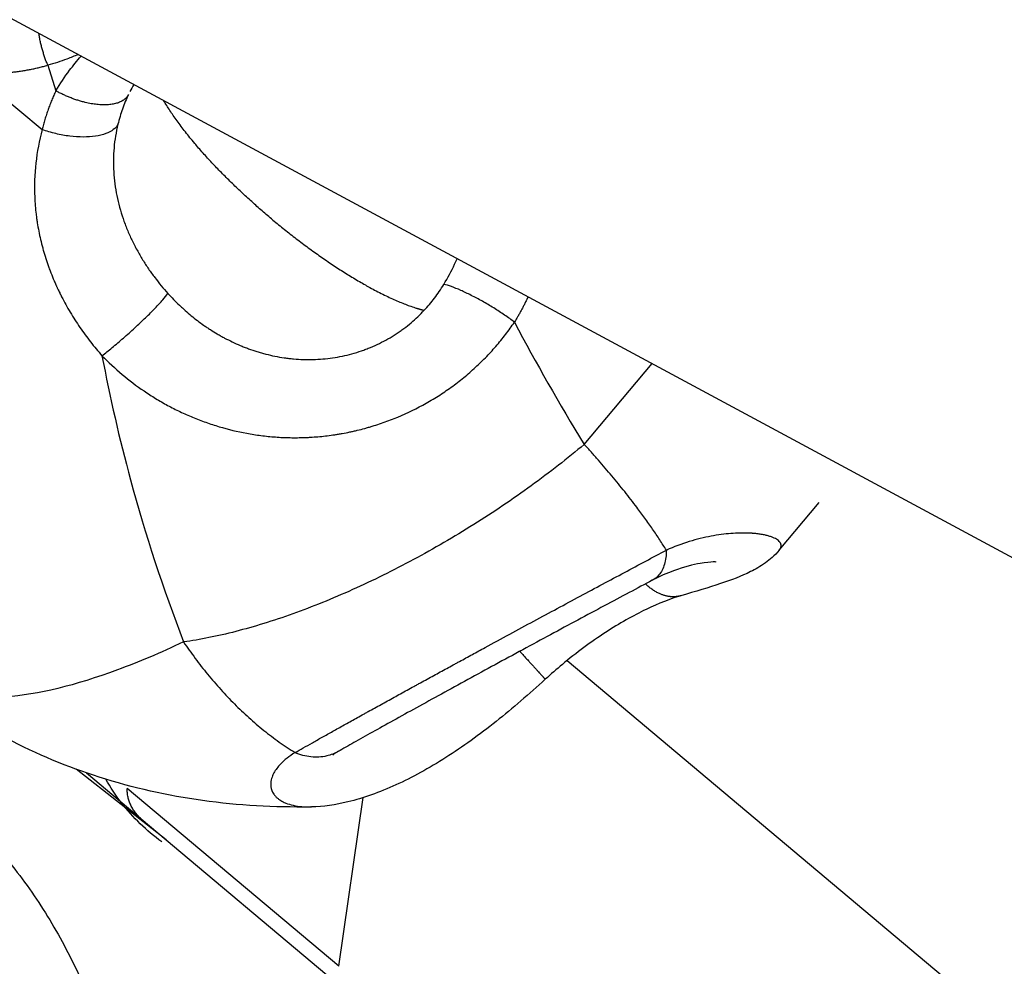
# Model space of a CAD drawing. Units: millimetres. Extents: x 47448 to 71158, y -43628 to -36523.
# Drawn here: x 51857 to 51907, y -41294 to -41246 of the extents above; entities that cross this region are included whole.
import ezdxf

# ---------------------------------------------------------------- set-up
doc = ezdxf.new("R2010")
doc.units = ezdxf.units.MM
doc.header["$MEASUREMENT"] = 0
doc.styles.get("Standard").update_dxf_attribs({"font": 'arial.ttf'})
doc.dimstyles.get("Standard").update_dxf_attribs({"dimtxt": 0.18, "dimasz": 0.18, "dimexe": 0.18, "dimexo": 0.0625, "dimgap": 0.09, "dimtad": 0, "dimtih": 1, "dimtoh": 1, "dimdec": 4, "dimzin": 0, "dimdsep": 46, "dimtxsty": 'Standard', "dimcen": 0.09, "dimadec": 0, "dimazin": 0, "dimtfac": 1, "dimtdec": 4, "dimtofl": 0, "dimtmove": 0, "dimatfit": 3, "dimfxl": 1, "dimtolj": 1, "dimtzin": 0, "dimarcsym": 0})

# ---------------------------------------------------------------- blocks, each defined once
blk = doc.blocks.new('*D5')
at = {"color": 0, "lineweight": -2, "transparency": 16777216}
for p, q in [((47931.998, -36994.531), (47931.998, -36874.351)), ((53013.344, -36994.531), (53013.344, -36874.351)), ((48051.998, -36874.531), (52893.344, -36874.531))]:
    blk.add_line(p, q, dxfattribs=at)
at = {"color": 0, "transparency": 16777216}
for points in [[(48051.998, -36854.531), (48051.998, -36894.531), (47931.998, -36874.531)], [(52893.344, -36854.531), (52893.344, -36894.531), (53013.344, -36874.531)]]:
    blk.add_solid(points, dxfattribs=at)
at = {"layer": 'Defpoints', "color": 0, "transparency": 16777216}
for p in [(53013.344, -36874.531), (53013.344, -41816.98), (47931.998, -43436.436)]:
    blk.add_point(p, dxfattribs=at)
at = {"color": 0, "transparency": 16777216, "insert": (50472.671, -36686.888), "char_height": 250, "attachment_point": 5}
blk.add_mtext('\\A1;505', dxfattribs=at)

msp = doc.modelspace()

# ---------------------------------------------------------------- linework, layer by layer
for p, q in [((51967.61393, -41305.37222), (51851.89119, -41243.02452)), ((51858.42633, -41247.9133), (51858.83693, -41249.21053)), ((51854.73022, -41248.32529), (51858.14286, -41251.17235)), ((51885.57686, -41267.10855), (51889.00898, -41263.0224)), ((51895.44066, -41272.46817), (51897.46576, -41270.05717)), ((51884.70939, -41278.05265), (51985.92631, -41363.06898)), ((51864.42137, -41287.13087), (51859.86265, -41283.55743)), ((51860.39003, -41283.74478), (51863.15627, -41286.06826)), ((51873.15457, -41293.53325), (51862.44434, -41284.53728)), ((51873.15457, -41293.53325), (51874.38374, -41284.99518)), ((51863.15627, -41286.06826), (51873.73974, -41294.95776))]:
    msp.add_line(p, q)
for points, weights in [([(51858.42633, -41247.9133), (51858.10029, -41247.1337), (51857.97546, -41246.30253)], [1, 0.908353710559, 0.894643946176]), ([(51854.73022, -41248.32529), (51856.65334, -41248.41904), (51858.42633, -41247.9133)], [0.999999999997, 0.987248636057, 0.999999999997]), ([(51858.83693, -41249.21053), (51858.39327, -41250.14768), (51858.14286, -41251.17235)], [1, 0.995843893064, 1]), ([(51869.82032, -41255.75029), (51865.8926, -41252.47285), (51864.30268, -41249.71144)], [1, 0.888522922529, 0.996066795531]), ([(51882.73389, -41259.64158), (51882.42067, -41260.30027), (51882.04664, -41260.9188)], [0.973808058253, 0.985239033634, 0.999999999996]), ([(51889.73347, -41272.46584), (51888.22887, -41270.01797), (51885.57686, -41267.10855)], [0.942658734812, 0.946493537887, 0.995701805386]), ([(51863.15627, -41286.06826), (51862.4432, -41285.46932), (51862.44434, -41284.53728)], [1, 0.90630778703, 1])]:
    msp.add_rational_spline(points, weights, degree=2)
for points, knots in [([(51859.96162, -41247.37262), (51859.77505, -41247.45439), (51859.58744, -41247.53057), (51859.07803, -41247.7212), (51858.75405, -41247.82519), (51858.42633, -41247.9133)], [12.18238842, 12.18238842, 12.18238842, 12.18238842, 12.74421828, 12.74421828, 13.69867481, 13.69867481, 13.69867481, 13.69867481]), ([(51858.83693, -41249.21053), (51859.04865, -41248.85253), (51859.28, -41248.50761), (51859.71538, -41247.9287), (51859.90967, -41247.69009), (51860.11522, -41247.45537)], [0, 0, 0, 0, 1.28892466, 1.28892466, 2.22663817, 2.22663817, 2.22663817, 2.22663817]), ([(51862.51056, -41249.39563), (51862.39795, -41249.6335), (51862.2966, -41249.87903), (51862.11814, -41250.38294), (51862.04103, -41250.64131), (51861.97666, -41250.90472)], [-1.8101064, -1.8101064, -1.8101064, -1.8101064, -0.90506989, -0.90506989, 0, 0, 0, 0]), ([(51858.14286, -41251.17235), (51857.99339, -41251.72679), (51857.77855, -41252.86171), (51857.73181, -41254.30902), (51857.80861, -41255.24446), (51857.85933, -41255.63772), (51857.87976, -41255.78043), (51857.91236, -41255.99407), (51857.9687, -41256.314), (51858.05984, -41256.74001), (51858.14902, -41257.09373), (51858.22821, -41257.37566), (51858.31259, -41257.65673), (51858.39318, -41257.90141), (51858.46698, -41258.11001), (51858.51744, -41258.24876), (51858.60901, -41258.49072), (51858.72105, -41258.76509), (51858.81791, -41258.98599), (51858.86372, -41259.08753), (51858.88684, -41259.13821), (51858.91019, -41259.18881), (51858.95731, -41259.28984), (51859.00551, -41259.39043), (51859.05067, -41259.48221), (51859.0672, -41259.51554), (51859.07965, -41259.54051), (51859.09215, -41259.56546), (51859.10471, -41259.59038), (51859.11417, -41259.60906), (51859.12049, -41259.6215), (51859.12365, -41259.62772), (51859.12629, -41259.6329), (51859.1284, -41259.63705), (51859.26474, -41259.90434), (51859.55373, -41260.42757), (51860.04156, -41261.19029), (51860.5798, -41261.92491), (51860.96938, -41262.39294), (51861.17097, -41262.62068)], [-12.82237958, -12.82237958, -12.82237958, -12.82237958, -10.99061107, -9.15884255, -8.2429583, -8.01398724, -7.8995017, -7.78501617, -7.32707404, -6.86913192, -6.41118979, -6.18221872, -5.95324766, -5.49530553, -5.38082, -5.26633447, -5.03736341, -4.57942128, -4.35045021, -4.29320745, -4.23596468, -4.17872192, -4.12147915, -3.89250809, -3.83526532, -3.80664394, -3.77802255, -3.74940117, -3.72077979, -3.6921584, -3.68500306, -3.67784771, -3.67069237, -3.66711469, -3.66353702, -2.74765277, -1.83176851, -0.91588426, 0, 0, 0, 0]), ([(51861.97666, -41250.90472), (51861.92869, -41251.10102), (51861.88818, -41251.29927), (51861.82235, -41251.6985), (51861.79701, -41251.89947), (51861.76153, -41252.30287), (51861.75138, -41252.5053), (51861.74609, -41252.91044), (51861.75095, -41253.11323), (51861.77527, -41253.51741), (51861.79471, -41253.71882), (51861.84755, -41254.11936), (51861.88098, -41254.31863), (51861.96089, -41254.71308), (51862.00737, -41254.90838), (51862.11252, -41255.29454), (51862.17125, -41255.48553), (51862.2994, -41255.86093), (51862.36889, -41256.04559), (51862.51778, -41256.40876), (51862.59725, -41256.58738), (51862.76413, -41256.93619), (51862.85166, -41257.10671), (51863.03412, -41257.44039), (51863.1292, -41257.60377), (51863.32459, -41257.92113), (51863.42504, -41258.07543), (51863.63095, -41258.37604), (51863.73665, -41258.52267), (51863.95132, -41258.80681), (51864.06029, -41258.94436), (51864.28119, -41259.21137), (51864.39313, -41259.34083), (51864.50654, -41259.46666)], [-12.82237958, -12.82237958, -12.82237958, -12.82237958, -12.0213731, -12.0213731, -11.22036663, -11.22036663, -10.41941955, -10.41941955, -9.61847247, -9.61847247, -8.81764602, -8.81764602, -8.01681958, -8.01681958, -7.21573899, -7.21573899, -6.41465841, -6.41465841, -5.61325821, -5.61325821, -4.811858, -4.811858, -4.01014383, -4.01014383, -3.20842965, -3.20842965, -2.40645268, -2.40645268, -1.60447571, -1.60447571, -0.80223785, -0.80223785, 0, 0, 0, 0]), ([(51878.47217, -41259.00797), (51878.67065, -41258.67976), (51878.85286, -41258.33975), (51879.06174, -41257.89648), (51879.10435, -41257.80275), (51879.14571, -41257.70839)], [-20.69042527, -20.69042527, -20.69042527, -20.69042527, -19.51950656, -19.51950656, -19.20834474, -19.20834474, -19.20834474, -19.20834474]), ([(51877.47847, -41260.32184), (51877.65968, -41260.12826), (51877.8345, -41259.92168), (51878.16712, -41259.48328), (51878.32491, -41259.2515), (51878.47217, -41259.00797)], [-2.16500178, -2.16500178, -2.16500178, -2.16500178, -1.08249649, -1.08249649, 0, 0, 0, 0]), ([(51864.50654, -41259.46666), (51864.6928, -41259.67334), (51864.88705, -41259.87326), (51865.11366, -41260.08922), (51865.13835, -41260.11254), (51865.18782, -41260.15881), (51865.21259, -41260.18176), (51865.28678, -41260.24986), (51865.3365, -41260.29466), (51865.48523, -41260.42618), (51865.58533, -41260.5115), (51865.891, -41260.76234), (51866.10037, -41260.92156), (51866.37167, -41261.11196), (51866.42731, -41261.1502), (51866.51158, -41261.20691), (51866.53991, -41261.22576), (51866.5969, -41261.2633), (51866.62556, -41261.28197), (51866.77079, -41261.37553), (51866.88866, -41261.44812), (51867.06871, -41261.55391), (51867.12967, -41261.58887), (51867.25298, -41261.65787), (51867.3153, -41261.69187), (51867.50528, -41261.79288), (51867.63387, -41261.85767), (51867.89663, -41261.9828), (51868.03051, -41262.04287), (51868.2001, -41262.1143), (51868.23442, -41262.12852), (51868.30337, -41262.15661), (51868.338, -41262.17049), (51868.4426, -41262.21168), (51868.5128, -41262.23835), (51868.7263, -41262.31657), (51868.87033, -41262.36538), (51869.08927, -41262.43359), (51869.16311, -41262.45558), (51869.31193, -41262.49787), (51869.38685, -41262.51813), (51869.76836, -41262.61605), (51870.07837, -41262.67852), (51870.47086, -41262.73572), (51870.55047, -41262.74621), (51870.71052, -41262.76505), (51870.79087, -41262.77338), (51871.03368, -41262.79512), (51871.19609, -41262.80504), (51871.6886, -41262.821), (51872.01856, -41262.81257), (51872.51305, -41262.77042), (51872.67799, -41262.75137), (51873.00763, -41262.70311), (51873.17153, -41262.674), (51873.66096, -41262.57149), (51873.9827, -41262.48322), (51874.37622, -41262.34832), (51874.45425, -41262.32021), (51874.60927, -41262.26159), (51874.68615, -41262.23114), (51874.91476, -41262.13642), (51875.06452, -41262.06883), (51875.50396, -41261.85375), (51875.78625, -41261.69327), (51876.12401, -41261.47239), (51876.19009, -41261.4277), (51876.32043, -41261.33661), (51876.38463, -41261.29027), (51876.57384, -41261.14926), (51876.69632, -41261.05207), (51877.04938, -41260.75417), (51877.2705, -41260.54401), (51877.47847, -41260.32184)], [-21.13286782, -21.13286782, -21.13286782, -21.13286782, -20.04892603, -20.04892603, -19.91701085, -19.91701085, -19.78589698, -19.78589698, -19.52607824, -19.52607824, -19.01546225, -19.01546225, -17.99258268, -17.99258268, -17.73084115, -17.73084115, -17.59894347, -17.59894347, -17.46636595, -17.46636595, -16.92937659, -16.92937659, -16.65692771, -16.65692771, -16.38165778, -16.38165778, -15.82284639, -15.82284639, -15.25322267, -15.25322267, -15.1091598, -15.1091598, -14.96446032, -14.96446032, -14.67312685, -14.67312685, -14.08247654, -14.08247654, -13.783516, -13.783516, -13.48228324, -13.48228324, -12.25544891, -12.25544891, -11.94386383, -11.94386383, -11.63045253, -11.63045253, -10.99849555, -10.99849555, -9.71994964, -9.71994964, -9.07530736, -9.07530736, -8.42900134, -8.42900134, -7.13745725, -7.13745725, -6.81551975, -6.81551975, -6.49440496, -6.49440496, -5.85490001, -5.85490001, -4.59293597, -4.59293597, -4.28168628, -4.28168628, -3.97246468, -3.97246468, -3.360126, -3.360126, -2.16500178, -2.16500178, -2.16500178, -2.16500178]), ([(51861.17097, -41262.62068), (51861.49503, -41262.95278), (51861.83471, -41263.2679), (51862.54629, -41263.86488), (51862.91683, -41264.14544), (51863.49233, -41264.5375), (51863.6874, -41264.66334), (51864.08482, -41264.90568), (51864.28649, -41265.02173), (51864.59397, -41265.18842), (51864.69732, -41265.24275), (51864.90559, -41265.34888), (51865.01043, -41265.40061), (51865.3279, -41265.55223), (51865.54204, -41265.64778), (51865.86748, -41265.78301), (51865.97666, -41265.82673), (51866.19664, -41265.91151), (51866.30735, -41265.95252), (51866.64257, -41266.07176), (51866.86819, -41266.14538), (51867.55638, -41266.35002), (51868.02358, -41266.46219), (51868.73517, -41266.59315), (51868.97515, -41266.63061), (51869.33781, -41266.67722), (51869.45935, -41266.69115), (51869.70341, -41266.71577), (51869.82582, -41266.72643), (51870.07161, -41266.74442), (51870.19486, -41266.75173), (51870.44213, -41266.76299), (51870.56603, -41266.76691), (51870.93981, -41266.77358), (51871.18928, -41266.77107), (51871.50189, -41266.75923), (51871.5647, -41266.75641), (51871.69046, -41266.74988), (51871.7534, -41266.74617), (51871.94251, -41266.73371), (51872.06853, -41266.72362), (51872.4481, -41266.68786), (51872.70058, -41266.65683), (51873.01595, -41266.60901), (51873.07925, -41266.59895), (51873.20591, -41266.5779), (51873.26925, -41266.56692), (51873.45945, -41266.53252), (51873.58599, -41266.50776), (51873.77556, -41266.46785), (51873.83878, -41266.45406), (51873.9652, -41266.42555), (51874.02837, -41266.41083), (51874.21795, -41266.3652), (51874.34396, -41266.33295), (51874.53255, -41266.28178), (51874.59543, -41266.26423), (51874.72108, -41266.22818), (51874.78383, -41266.20969), (51874.97201, -41266.15275), (51875.09693, -41266.11296), (51875.47137, -41265.98771), (51875.71834, -41265.897), (51876.45668, -41265.60117), (51876.93757, -41265.37477), (51877.63784, -41264.99332), (51877.86883, -41264.85849), (51878.32155, -41264.57593), (51878.54326, -41264.42817), (51878.97804, -41264.11926), (51879.19101, -41263.95816), (51879.60548, -41263.6247), (51879.80691, -41263.45242), (51880.19905, -41263.09616), (51880.38887, -41262.91308), (51880.75651, -41262.53652), (51880.93353, -41262.34397), (51881.19011, -41262.04761), (51881.27384, -41261.94796), (51881.4378, -41261.74682), (51881.51796, -41261.64545), (51881.75298, -41261.339), (51881.90284, -41261.13114), (51882.04664, -41260.9188)], [-21.13286782, -21.13286782, -21.13286782, -21.13286782, -19.9085728, -19.9085728, -18.68744367, -18.68744367, -18.07534185, -18.07534185, -17.4615337, -17.4615337, -17.15370803, -17.15370803, -16.84539924, -16.84539924, -16.22610191, -16.22610191, -15.91570759, -15.91570759, -15.60402962, -15.60402962, -14.97668698, -14.97668698, -13.70861789, -13.70861789, -13.06651945, -13.06651945, -12.74354684, -12.74354684, -12.4192031, -12.4192031, -12.0933592, -12.0933592, -11.76630638, -11.76630638, -11.10755238, -11.10755238, -10.94184296, -10.94184296, -10.77569439, -10.77569439, -10.44250728, -10.44250728, -9.77143823, -9.77143823, -9.60265742, -9.60265742, -9.43340199, -9.43340199, -9.09381288, -9.09381288, -8.92345969, -8.92345969, -8.75270379, -8.75270379, -8.41017604, -8.41017604, -8.23830893, -8.23830893, -8.0660594, -8.0660594, -7.72070837, -7.72070837, -7.0263897, -7.0263897, -5.6247278, -5.6247278, -4.9194277, -4.9194277, -4.21187498, -4.21187498, -3.50409519, -3.50409519, -2.79652253, -2.79652253, -2.09051067, -2.09051067, -1.38836169, -1.38836169, -1.0387613, -1.0387613, -0.69119822, -0.69119822, 0, 0, 0, 0]), ([(51861.17097, -41262.62068), (51861.56806, -41264.7212), (51862.69252, -41269.6128), (51864.26465, -41274.4193), (51865.30051, -41277.11134)], [59.3889968, 59.3889968, 59.3889968, 59.3889968, 65.80221278, 74.35316742, 74.35316742, 74.35316742, 74.35316742]), ([(51895.43832, -41272.47097), (51895.44645, -41272.4613), (51895.47125, -41272.42998), (51895.51818, -41272.35602), (51895.53756, -41272.29155), (51895.54028, -41272.24712), (51895.54057, -41272.2403), (51895.54072, -41272.22839), (51895.5396, -41272.20469), (51895.53398, -41272.17124), (51895.52081, -41272.13179), (51895.50126, -41272.0931), (51895.47536, -41272.05527), (51895.43247, -41272.00605), (51895.33557, -41271.92341), (51895.17703, -41271.83848), (51894.97167, -41271.76475), (51894.79478, -41271.71588), (51894.59586, -41271.6742), (51894.41252, -41271.64615), (51894.27546, -41271.63038), (51894.19472, -41271.62252), (51894.13297, -41271.61722), (51894.08054, -41271.6133), (51894.03803, -41271.61047), (51893.99513, -41271.60784), (51893.95167, -41271.60553), (51893.91316, -41271.60379), (51893.89379, -41271.60299), (51893.88268, -41271.60256), (51893.74359, -41271.59726), (51893.46, -41271.59508), (51892.85496, -41271.62504), (51892.0119, -41271.73441), (51890.89918, -41272.00589), (51890.12257, -41272.29336), (51889.73347, -41272.46584)], [-14.00347533, -14.00347533, -14.00347533, -14.00347533, -13.8276215, -13.4325466, -12.6423968, -12.60947389, -12.57655098, -12.51070516, -12.37901353, -12.11563026, -11.852247, -11.58886373, -11.32548046, -11.0620972, -10.53533066, -9.4817976, -8.95503106, -8.42826453, -7.901498, -7.37473146, -7.1113482, -6.97965656, -6.84796493, -6.7162733, -6.65042748, -6.58458167, -6.45289003, -6.38704422, -6.35412131, -6.33765985, -6.3211984, -5.5310486, -4.7408988, -3.1605992, -1.5802996, 0, 0, 0, 0]), ([(51870.94004, -41282.71183), (51871.07321, -41282.63587), (51871.21249, -41282.55655), (51871.50495, -41282.39058), (51871.65753, -41282.30428), (51871.97695, -41282.12423), (51872.14318, -41282.03084), (51872.4025, -41281.8854), (51872.49082, -41281.83591), (51872.67028, -41281.73535), (51872.76131, -41281.68435), (51873.03813, -41281.52938), (51873.2276, -41281.42349), (51873.61731, -41281.2063), (51873.81662, -41281.09552), (51874.12358, -41280.92524), (51874.22706, -41280.8679), (51874.38415, -41280.78087), (51874.43684, -41280.75169), (51874.54284, -41280.69298), (51874.59613, -41280.66346), (51874.86093, -41280.51678), (51875.0759, -41280.39768), (51875.51058, -41280.15733), (51875.72918, -41280.03668), (51876.17113, -41279.79333), (51876.39343, -41279.67119), (51876.73118, -41279.48575), (51876.8439, -41279.42388), (51877.01368, -41279.33066), (51877.07019, -41279.29963), (51877.18296, -41279.23772), (51877.23921, -41279.20685), (51877.51602, -41279.05496), (51877.7384, -41278.93308), (51878.1801, -41278.69141), (51878.39848, -41278.57212), (51878.72676, -41278.39286), (51878.83506, -41278.33372), (51878.99761, -41278.24492), (51879.05158, -41278.21543), (51879.15943, -41278.15647), (51879.2133, -41278.127), (51879.37499, -41278.03867), (51879.48301, -41277.97977), (51879.69893, -41277.86208), (51879.80674, -41277.80334), (51880.12837, -41277.6282), (51880.34247, -41277.51171), (51880.97275, -41277.16905), (51881.39006, -41276.9425), (51882.2157, -41276.49492), (51882.62356, -41276.27412), (51883.82185, -41275.6264), (51884.60615, -41275.20375), (51886.14174, -41274.37906), (51886.88949, -41273.97889), (51887.97689, -41273.39876), (51888.33777, -41273.20656), (51889.04802, -41272.82899), (51889.39662, -41272.64405), (51889.73347, -41272.46584)], [-24.51717061, -24.51717061, -24.51717061, -24.51717061, -23.63878545, -23.63878545, -22.75696737, -22.75696737, -21.86820433, -21.86820433, -21.42038958, -21.42038958, -20.97309698, -20.97309698, -20.08163157, -20.08163157, -19.19373125, -19.19373125, -18.74982492, -18.74982492, -18.52757734, -18.52757734, -18.30514379, -18.30514379, -17.42800497, -17.42800497, -16.56803813, -16.56803813, -15.72082735, -15.72082735, -15.3002445, -15.3002445, -15.09127471, -15.09127471, -14.88449092, -14.88449092, -14.07649432, -14.07649432, -13.29756292, -13.29756292, -12.91579757, -12.91579757, -12.72645632, -12.72645632, -12.53790475, -12.53790475, -12.16162687, -12.16162687, -11.78790405, -11.78790405, -11.04956261, -11.04956261, -9.62404687, -9.62404687, -8.23326142, -8.23326142, -5.52581629, -5.52581629, -2.81703813, -2.81703813, -1.42406574, -1.42406574, 0, 0, 0, 0]), ([(51889.73347, -41272.46584), (51889.73394, -41272.72487), (51889.66855, -41273.20756), (51889.4012, -41273.71815), (51889.1436, -41273.92663), (51889.01724, -41273.99283)], [-6.41923732, -6.41923732, -6.41923732, -6.41923732, -5.50220341, -4.58516951, -3.86804278, -3.86804278, -3.86804278, -3.86804278]), ([(51895.43832, -41272.47097), (51895.21298, -41272.73924), (51894.96996, -41272.94696), (51894.48845, -41273.29366), (51894.24388, -41273.43092), (51893.52408, -41273.78892), (51893.03326, -41273.97199), (51891.88036, -41274.35764), (51891.21264, -41274.55483), (51890.47248, -41274.77039)], [0, 0, 0, 0, 1.3597615, 1.3597615, 2.88551461, 2.88551461, 5.8577984, 5.8577984, 8.97892583, 8.97892583, 8.97892583, 8.97892583]), ([(51892.25301, -41273.06458), (51892.25301, -41273.06458), (51892.25297, -41273.06458), (51892.25019, -41273.0643), (51892.19317, -41273.06003), (51891.95947, -41273.06617), (51891.73111, -41273.08542), (51891.08431, -41273.1985), (51890.6178, -41273.31508), (51889.76193, -41273.63235), (51889.39769, -41273.79158), (51889.02158, -41273.99054)], [3.75143919, 3.75143919, 3.75143919, 3.75143919, 3.7835783, 3.7835783, 5.09970571, 5.09970571, 7.15627579, 7.15627579, 9.88551018, 9.88551018, 11.67953435, 11.67953435, 11.67953435, 11.67953435]), ([(51889.02158, -41273.99053), (51888.27418, -41274.38594), (51887.4493, -41274.8249), (51885.71918, -41275.75025), (51884.79944, -41276.24442), (51882.94386, -41277.24566), (51881.99298, -41277.76086), (51880.13821, -41278.76993), (51879.2193, -41279.27197), (51877.48845, -41280.22188), (51876.66242, -41280.67748), (51875.17095, -41281.50485), (51874.49303, -41281.88354), (51873.63046, -41282.36964), (51873.36705, -41282.51891), (51873.13062, -41282.65376)], [0, 0, 0, 0, 3.16829447, 3.16829447, 6.35604914, 6.35604914, 9.54802132, 9.54802132, 12.7411412, 12.7411412, 15.93323647, 15.93323647, 19.12127674, 19.12127674, 20.70749043, 20.70749043, 20.70749043, 20.70749043]), ([(51890.47237, -41274.77046), (51889.94908, -41274.92286), (51889.34199, -41275.15732), (51888.05069, -41275.77862), (51887.35063, -41276.17553), (51885.92327, -41277.10757), (51885.18122, -41277.65724), (51884.17711, -41278.49331), (51883.88755, -41278.74578), (51883.60434, -41279.00424)], [0, 0, 0, 0, 2.60392109, 2.60392109, 5.28239469, 5.28239469, 8.07320276, 8.07320276, 9.2234524, 9.2234524, 9.2234524, 9.2234524]), ([(51865.30051, -41277.11134), (51864.13242, -41277.66202), (51860.7732, -41279.08298), (51856.97058, -41280.0083), (51853.99742, -41279.92777), (51852.47294, -41279.44944), (51851.734, -41278.95772), (51851.49371, -41278.75581)], [221.04742903, 221.04742903, 221.04742903, 221.04742903, 227.23628282, 239.6139904, 245.80284418, 251.99169797, 255.45832112, 255.45832112, 255.45832112, 255.45832112]), ([(51865.30051, -41277.11134), (51865.49002, -41277.39231), (51865.68602, -41277.66957), (51866.09089, -41278.21525), (51866.29976, -41278.48366), (51866.72998, -41279.01001), (51866.95108, -41279.26766), (51867.40462, -41279.77021), (51867.63709, -41280.01516), (51868.11277, -41280.49096), (51868.35573, -41280.72156), (51868.85076, -41281.16655), (51869.10288, -41281.38099), (51869.61522, -41281.79242), (51869.87544, -41281.9894), (51870.40283, -41282.36479), (51870.67001, -41282.5432), (51870.94004, -41282.71183)], [-9.04183185, -9.04183185, -9.04183185, -9.04183185, -7.91202473, -7.91202473, -6.78205455, -6.78205455, -5.65232042, -5.65232042, -4.5224672, -4.5224672, -3.39229433, -3.39229433, -2.26160338, -2.26160338, -1.13080169, -1.13080169, 0, 0, 0, 0]), ([(51871.72254, -41285.46381), (51869.90102, -41285.49454), (51868.07624, -41285.39389), (51864.50416, -41284.89599), (51862.74787, -41284.50585), (51859.44332, -41283.4506), (51857.87299, -41282.8009), (51854.94919, -41281.2672), (51853.57682, -41280.39069), (51852.02676, -41279.19236), (51851.76389, -41278.98125), (51851.50501, -41278.76527)], [0.05595056, 0.05595056, 0.05595056, 0.05595056, 6.55882089, 6.55882089, 12.85631559, 12.85631559, 18.71767494, 18.71767494, 24.26496175, 24.26496175, 25.41683647, 25.41683647, 25.41683647, 25.41683647]), ([(51883.60431, -41279.00421), (51882.79288, -41279.74472), (51881.95766, -41280.46997), (51880.27598, -41281.80524), (51879.41806, -41282.42413), (51877.71915, -41283.50565), (51876.86766, -41283.97407), (51875.2116, -41284.73026), (51874.39805, -41285.02049), (51872.98815, -41285.36275), (51872.37393, -41285.45219), (51871.77011, -41285.46316)], [0, 0, 0, 0, 3.29563051, 3.29563051, 6.61633578, 6.61633578, 9.98400808, 9.98400808, 13.41967029, 13.41967029, 16.20736153, 16.20736153, 16.20736153, 16.20736153]), ([(51870.94004, -41282.71183), (51870.64673, -41282.8973), (51870.2201, -41283.23976), (51869.92048, -41283.63951), (51869.77723, -41283.93261), (51869.7081, -41284.17059), (51869.70368, -41284.4896), (51869.79971, -41284.73814), (51869.94406, -41284.92056), (51870.04952, -41285.0218), (51870.1941, -41285.12956), (51870.3403, -41285.2099), (51870.55828, -41285.30325), (51870.83759, -41285.38903), (51871.25443, -41285.45263), (51871.58044, -41285.46556), (51871.74864, -41285.46355), (51871.77011, -41285.46316)], [-27.02863154, -27.02863154, -27.02863154, -27.02863154, -25.09801501, -23.6500526, -23.16739847, -22.2020902, -21.23678193, -19.78881952, -19.30616539, -18.82351125, -18.34085712, -17.61687592, -17.37554885, -16.41024058, -15.44493231, -14.64050875, -14.52369121, -14.52369121, -14.52369121, -14.52369121]), ([(51873.13874, -41282.64913), (51872.95496, -41282.75491), (51872.511, -41282.93073), (51871.75006, -41282.97654), (51871.20269, -41282.82792), (51870.94004, -41282.71183)], [-2.58062628, -2.58062628, -2.58062628, -2.58062628, -1.8340678, -0.9170339, 0, 0, 0, 0]), ([(51864.19913, -41287.23462), (51864.19913, -41287.23462), (51864.19912, -41287.23461), (51864.1991, -41287.23459), (51864.19907, -41287.23458), (51864.19901, -41287.23453), (51864.19897, -41287.2345), (51864.19882, -41287.23439), (51864.19871, -41287.23432), (51864.19805, -41287.23383), (51864.19748, -41287.23342), (51864.19542, -41287.23193), (51864.19392, -41287.23084), (51863.80976, -41286.95178), (51863.44595, -41286.64582), (51862.42509, -41285.65543), (51861.83295, -41284.88872), (51861.3655, -41284.06234)], [0, 0, 0, 0, 0.00001982, 0.00001982, 0.00009908, 0.00009908, 0.00025761, 0.00025761, 0.00064838, 0.00064838, 0.00273244, 0.00273244, 0.00828994, 0.00828994, 1.42721439, 1.42721439, 4.27528433, 4.27528433, 4.27528433, 4.27528433])]:
    msp.add_open_spline(points, degree=3, knots=knots)
for points, weights, knots in [([(51862.51056, -41249.39563), (51862.22231, -41249.97334), (51861.11714, -41249.91765), (51860.01197, -41249.86197), (51858.83693, -41249.21053)], [1, 0.9115984419, 1, 0.9115984419, 1], [-5.08368597, -5.08368597, -5.08368597, -2.54184299, -2.54184299, 0, 0, 0]), ([(51869.82032, -41255.75029), (51873.8276, -41259.09411), (51876.85041, -41260.1356), (51877.18303, -41260.2502), (51877.47847, -41260.32184)], [1, 0.886521003815, 1, 0.986110568318, 0.975621172219], [-1.57079633, -1.57079633, -1.57079633, -0.61143596, -0.61143596, -0.49401361, -0.49401361, -0.49401361]), ([(51890.48161, -41274.76773), (51890.16563, -41274.86218), (51889.82212, -41274.8029), (51889.21995, -41274.69899), (51888.68017, -41274.17132)], [0.95039137567, 0.962191667763, 1, 0.935555510095, 0.946673145826], [-3.81643399, -3.81643399, -3.81643399, -2.83972298, -2.83972298, -1.1749142, -1.1749142, -1.1749142]), ([(51882.31536, -41277.58673), (51883.00678, -41278.34508), (51883.36018, -41278.73409), (51883.60774, -41279.00659), (51883.6043, -41279.00422)], [0.957642244827, 0.918716357852, 1, 0.941639008488, 0.945247505104], [-4.93954129, -4.93954129, -4.93954129, -2.83972298, -2.83972298, -1.33207056, -1.33207056, -1.33207056]), ([(51824.45995, -41279.94792), (51837.73368, -41274.60516), (51849.7251, -41282.20796), (51861.71652, -41289.81075), (51862.50244, -41304.06761)], [0.999999999997, 0.890572219142, 0.999999999997, 0.890572219142, 0.999999999997], [-53.04999747, -53.04999747, -53.04999747, -26.52499873, -26.52499873, 0, 0, 0])]:
    msp.add_rational_spline(points, weights, degree=2, knots=knots)
for points in [[(51862.77511, -41248.8884), (51862.7063, -41249.00854), (51862.64148, -41249.12958), (51862.58067, -41249.25143)], [(51861.97666, -41250.90472), (51861.92668, -41251.00355), (51861.77051, -41251.18466), (51861.38109, -41251.39076), (51860.85938, -41251.51937), (51860.23565, -41251.56288), (51859.54639, -41251.51887), (51858.83172, -41251.38979), (51858.36615, -41251.2521), (51858.14286, -41251.17235)], [(51882.04664, -41260.9188), (51881.8906, -41260.80096), (51881.55395, -41260.55995), (51881.00001, -41260.20019), (51880.42428, -41259.85978), (51879.85498, -41259.55545), (51879.31999, -41259.30207), (51878.8456, -41259.11214), (51878.58521, -41259.03398), (51878.47217, -41259.00797)], [(51861.17097, -41262.62068), (51861.33197, -41262.49763), (51861.68144, -41262.21959), (51862.25332, -41261.73436), (51862.83492, -41261.2131), (51863.3877, -41260.69042), (51863.87491, -41260.20102), (51864.26436, -41259.77727), (51864.4415, -41259.55735), (51864.50654, -41259.46666)], [(51882.04664, -41260.9188), (51883.13074, -41262.98329), (51884.31063, -41265.05212), (51885.57686, -41267.10855)], [(51885.57686, -41267.10855), (51884.72946, -41267.82255), (51882.93093, -41269.22803), (51880.00593, -41271.20314), (51876.94476, -41272.98348), (51873.84281, -41274.5138), (51870.79669, -41275.74621), (51867.90119, -41276.64259), (51866.13147, -41276.99737), (51865.30051, -41277.11134)], [(51873.13063, -41282.65378), (51872.9534, -41282.75493), (51872.85985, -41282.83645), (51872.85985, -41282.83645)]]:
    msp.add_open_spline(points, degree=3)

# ---------------------------------------------------------------- dimensions: what is measured, and where the dimension line sits
dim = msp.add_linear_dim(base=(53013.34392, -36874.53106), p1=(47931.99815, -43436.43564), p2=(53013.34392, -41816.98008), text='505', dimstyle='Standard', override={"dimtxt": 250, "dimasz": 120, "dimgap": 60, "dimtad": 2, "dimtih": 0, "dimtoh": 0, "dimfxl": 120, "dimfxlon": 1})
dim.commit()
dim.dimension.update_dxf_attribs({"geometry": '*D5', "text_midpoint": (50472.67104, -36686.88781)})

doc.saveas('drawing.dxf')
